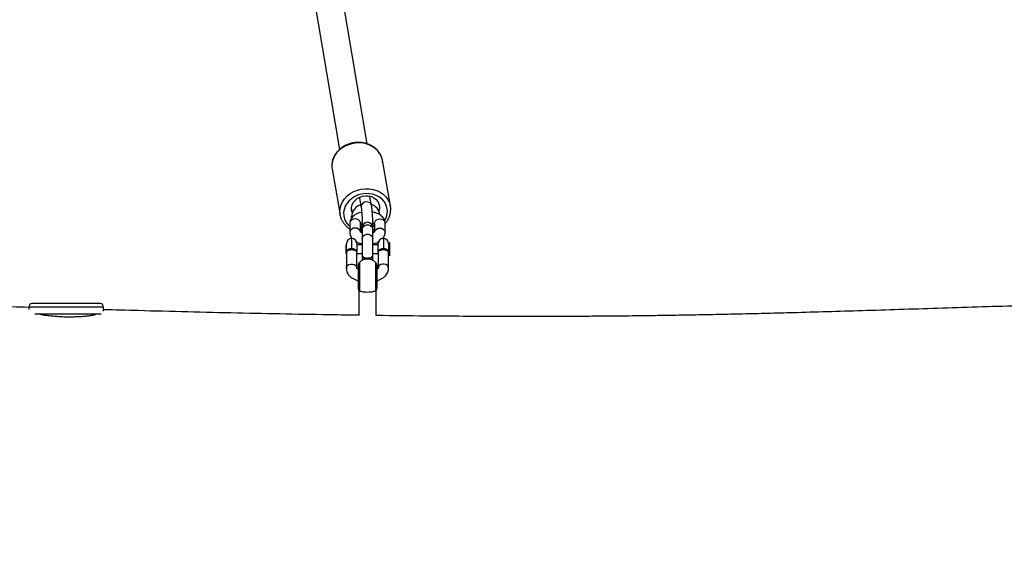
# Model space of a CAD drawing. Units: inches. Extents: x 5025 to 7107, y -3593 to -2477.
# Drawn here: x 6031 to 6087, y -3297 to -3268 of the extents above; entities that cross this region are included whole.
import ezdxf

# ---------------------------------------------------------------- set-up
doc = ezdxf.new("R2010")
doc.units = ezdxf.units.IN
doc.header["$MEASUREMENT"] = 0
doc.layers.add('VP-DIM', color=7, linetype='Continuous')
doc.layers.add('VP-EQ', color=7, linetype='Continuous', true_color=0x8a3492, plot=False)
doc.styles.get("Standard").update_dxf_attribs({"font": 'arial.ttf'})
doc.dimstyles.get("Standard").update_dxf_attribs({"dimtxt": 14, "dimasz": 20, "dimexe": 20, "dimexo": 50, "dimgap": 20, "dimtad": 0, "dimdec": 0, "dimzin": 0, "dimdsep": 46, "dimtxsty": 'Standard', "dimcen": -0.09, "dimadec": 0, "dimazin": 0, "dimtfac": 1, "dimtdec": 4, "dimtofl": 0, "dimtmove": 0, "dimatfit": 3, "dimfxl": 70, "dimfxlon": 1, "dimtolj": 1, "dimtzin": 0, "dimarcsym": 0})

# ---------------------------------------------------------------- blocks, each defined once
blk = doc.blocks.new('*D298')
at = {"layer": 'Defpoints', "color": 0}
for p in [(5960.86, -2907.06), (6165.385, -3408.182), (7015.301, -3408.182)]:
    blk.add_point(p, dxfattribs=at)
at = {"layer": 'VP-DIM', "color": 0, "lineweight": -2}
for p, q in [((6945.301, -2907.06), (7035.301, -2907.06)), ((7015.301, -2927.06), (7015.301, -3118.204)), ((7015.301, -3388.182), (7015.301, -3189.046)), ((6945.301, -3408.182), (7035.301, -3408.182))]:
    blk.add_line(p, q, dxfattribs=at)
at = {"layer": 'VP-DIM', "color": 0}
for points in [[(7018.635, -2927.06), (7011.968, -2927.06), (7015.301, -2907.06)], [(7011.968, -3388.182), (7018.635, -3388.182), (7015.301, -3408.182)]]:
    blk.add_solid(points, dxfattribs=at)
at = {"layer": 'VP-DIM', "color": 0, "insert": (7015.301, -3153.625), "char_height": 14, "attachment_point": 5, "rotation": 90}
blk.add_mtext('\\A1;510', dxfattribs=at)
blk = doc.blocks.new('RB1223')
at = {"color": 0, "linetype": 'Continuous', "lineweight": 25}
for p, q in [((6286.762, -2987.86), (6288.251, -2996.623)), ((6289.821, -2996.307), (6288.33, -2987.536)), ((6291.132, -2999.846), (6290.677, -2997.244)), ((6287.81, -2997.665), (6287.82, -2997.743)), ((6287.82, -2997.743), (6288.275, -3000.345)), ((6289.378, -2999.345), (6289.381, -2999.394)), ((6289.381, -2999.394), (6289.471, -2999.915)), ((6290.063, -2999.811), (6289.972, -2999.291)), ((6288.96, -3000.147), (6288.926, -2999.951)), ((6288.925, -3000.515), (6288.931, -3000.408)), ((6288.927, -3000.447), (6288.939, -3000.516)), ((6288.934, -3000.437), (6288.943, -3000.537)), ((6290.518, -3000.255), (6290.515, -3000.241)), ((6288.831, -3000.824), (6288.831, -3001.346)), ((6289.431, -3001.3), (6289.431, -3000.824)), ((6289.431, -3000.875), (6289.471, -3001.108)), ((6289.431, -3001.048), (6289.463, -3001.057)), ((6289.487, -3001.118), (6289.431, -3001.104)), ((6289.431, -3001.25), (6289.507, -3001.26)), ((6289.516, -3000.815), (6289.516, -3000.833)), ((6289.531, -3001.064), (6289.531, -3001.168)), ((6289.531, -3001.168), (6289.531, -3001.69)), ((6290.131, -3001.168), (6290.131, -3001.064)), ((6290.131, -3001.187), (6290.231, -3001.148)), ((6290.131, -3001.69), (6290.131, -3001.168)), ((6290.146, -3000.833), (6290.146, -3000.815)), ((6290.231, -3000.824), (6290.231, -3001.303)), ((6290.831, -3001.346), (6290.831, -3000.824)), ((6288.931, -3001.687), (6288.931, -3002.252)), ((6289.531, -3001.69), (6289.531, -3002.636)), ((6290.131, -3002.636), (6290.131, -3001.69)), ((6290.731, -3001.687), (6290.731, -3002.252)), ((6288.631, -3002.037), (6288.607, -3002.037)), ((6288.607, -3002.037), (6288.607, -3002.537)), ((6288.631, -3002.444), (6288.631, -3001.987)), ((6288.931, -3002.252), (6288.931, -3002.331)), ((6289.231, -3001.987), (6289.231, -3002.444)), ((6289.531, -3002.037), (6289.231, -3002.037)), ((6290.431, -3002.037), (6290.131, -3002.037)), ((6290.431, -3002.444), (6290.431, -3001.987)), ((6290.731, -3002.252), (6290.731, -3002.331)), ((6291.107, -3001.911), (6291.031, -3001.987)), ((6291.031, -3001.987), (6291.031, -3002.444)), ((6291.107, -3002.663), (6291.107, -3001.911)), ((6288.607, -3002.537), (6288.631, -3002.537)), ((6288.631, -3002.444), (6288.631, -3003.384)), ((6289.231, -3003.384), (6289.231, -3002.444)), ((6289.231, -3002.537), (6289.531, -3002.537)), ((6289.521, -3002.636), (6289.521, -3002.67)), ((6289.531, -3002.711), (6289.531, -3002.926)), ((6290.131, -3002.537), (6290.431, -3002.537)), ((6290.131, -3002.926), (6290.131, -3002.711)), ((6290.141, -3002.67), (6290.141, -3002.636)), ((6290.431, -3002.444), (6290.431, -3003.384)), ((6291.031, -3003.384), (6291.031, -3002.444)), ((6291.031, -3002.587), (6291.107, -3002.663)), ((6289.306, -3003.184), (6289.306, -3004.527)), ((6289.369, -3003.037), (6289.369, -3004.651)), ((6290.292, -3003.037), (6290.292, -3004.651)), ((6290.356, -3003.184), (6290.356, -3004.527)), ((6289.331, -3004.627), (6289.331, -3006.051)), ((6290.331, -3006.063), (6290.331, -3004.627)), ((6270.611, -3005.577), (6270.611, -3005.714)), ((6274.851, -3005.577), (6270.611, -3005.577)), ((6274.651, -3005.377), (6270.811, -3005.377)), ((6274.851, -3005.807), (6274.851, -3005.577)), ((6274.708, -3005.977), (6270.944, -3005.977)), ((6274.351, -3006.014), (6274.351, -3005.977))]:
    blk.add_line(p, q, dxfattribs=at)
at = {"color": 0, "linetype": 'Continuous', "lineweight": 25, "flags": 128}
for points in [[(6289.249, -2996.258), (6289.023, -2996.284), (6288.802, -2996.339), (6288.593, -2996.424), (6288.4, -2996.534), (6288.228, -2996.668), (6288.08, -2996.823), (6287.962, -2996.994), (6287.875, -2997.177), (6287.822, -2997.368), (6287.805, -2997.563), (6287.81, -2997.665)], [(6290.677, -2997.244), (6290.675, -2997.232), (6290.622, -2997.046), (6290.535, -2996.871), (6290.417, -2996.711), (6290.27, -2996.571), (6290.097, -2996.453), (6289.904, -2996.361), (6289.695, -2996.297), (6289.475, -2996.262), (6289.249, -2996.258)], [(6288.275, -3000.345), (6288.259, -3000.164), (6288.277, -2999.97), (6288.33, -2999.779), (6288.417, -2999.596), (6288.535, -2999.425), (6288.682, -2999.27), (6288.855, -2999.136), (6289.048, -2999.025), (6289.257, -2998.941), (6289.477, -2998.885), (6289.703, -2998.859)], [(6289.703, -2998.859), (6289.929, -2998.864), (6290.15, -2998.898), (6290.359, -2998.963), (6290.552, -2999.055), (6290.724, -2999.173), (6290.872, -2999.313), (6290.99, -2999.473), (6291.077, -2999.648), (6291.122, -2999.797)], [(6289.722, -2999.134), (6289.511, -2999.159), (6289.307, -2999.214), (6289.114, -2999.298), (6288.94, -2999.408), (6288.787, -2999.54), (6288.662, -2999.691), (6288.566, -2999.857), (6288.505, -3000.033), (6288.478, -3000.214), (6288.487, -3000.394), (6288.531, -3000.568), (6288.61, -3000.732), (6288.721, -3000.881), (6288.831, -3000.986)], [(6288.97, -3000.207), (6288.931, -3000.068), (6288.928, -2999.924), (6288.96, -2999.78), (6289.026, -2999.644), (6289.123, -2999.522), (6289.248, -2999.418), (6289.393, -2999.338), (6289.554, -2999.285), (6289.722, -2999.262), (6289.889, -2999.269), (6290.05, -2999.307), (6290.195, -2999.373), (6290.32, -2999.465), (6290.417, -2999.578), (6290.483, -2999.708), (6290.515, -2999.848), (6290.512, -2999.993), (6290.479, -3000.119)], [(6290.063, -2999.811), (6290.061, -2999.804), (6290.026, -2999.723), (6289.959, -2999.658), (6289.869, -2999.618), (6289.767, -2999.607), (6289.665, -2999.627), (6289.575, -2999.676), (6289.508, -2999.747), (6289.473, -2999.833), (6289.471, -2999.914)], [(6290.812, -3000.661), (6290.833, -3000.626), (6290.912, -3000.455), (6290.956, -3000.276), (6290.965, -3000.095), (6290.938, -2999.917), (6290.877, -2999.747), (6290.782, -2999.59), (6290.656, -2999.451), (6290.504, -2999.333), (6290.329, -2999.24), (6290.136, -2999.175), (6289.932, -2999.139), (6289.722, -2999.134)], [(6289.972, -2999.291), (6289.97, -2999.284), (6289.97, -2999.284)], [(6291.122, -2999.797), (6291.13, -2999.834), (6291.132, -2999.846)], [(6288.284, -3000.391), (6288.277, -3000.357), (6288.275, -3000.345)], [(6289.431, -3000.824), (6289.426, -3000.78), (6289.39, -3000.696), (6289.324, -3000.628), (6289.233, -3000.584), (6289.131, -3000.568), (6289.028, -3000.584), (6288.938, -3000.628), (6288.871, -3000.696), (6288.835, -3000.78), (6288.831, -3000.824)], [(6290.231, -3000.824), (6290.235, -3000.78), (6290.271, -3000.696), (6290.338, -3000.628), (6290.428, -3000.584), (6290.531, -3000.568), (6290.633, -3000.584), (6290.724, -3000.628), (6290.79, -3000.696), (6290.826, -3000.78), (6290.831, -3000.824)], [(6289.426, -3001.3), (6289.39, -3001.219), (6289.324, -3001.151), (6289.233, -3001.106), (6289.131, -3001.091), (6289.028, -3001.106), (6288.938, -3001.151), (6288.871, -3001.219), (6288.835, -3001.302), (6288.831, -3001.347)], [(6289.516, -3000.833), (6289.527, -3000.876), (6289.567, -3000.922)], [(6289.527, -3000.771), (6289.517, -3000.802), (6289.527, -3000.859), (6289.573, -3000.91)], [(6289.531, -3001.168), (6289.549, -3001.08), (6289.601, -3001.003), (6289.681, -3000.946), (6289.779, -3000.916), (6289.883, -3000.916), (6289.981, -3000.946), (6290.06, -3001.003), (6290.113, -3001.08), (6290.131, -3001.168)], [(6290.231, -3000.956), (6290.195, -3000.981), (6290.128, -3001.023)], [(6290.135, -3000.97), (6290.181, -3000.943), (6290.231, -3000.909)], [(6290.235, -3001.303), (6290.235, -3001.302), (6290.271, -3001.219), (6290.338, -3001.151), (6290.428, -3001.106), (6290.531, -3001.091), (6290.633, -3001.106), (6290.724, -3001.151), (6290.79, -3001.219), (6290.826, -3001.302), (6290.831, -3001.347)], [(6289.531, -3001.69), (6289.549, -3001.603), (6289.601, -3001.526), (6289.681, -3001.469), (6289.779, -3001.438), (6289.883, -3001.438), (6289.981, -3001.469), (6290.06, -3001.526), (6290.113, -3001.603), (6290.131, -3001.69)], [(6289.531, -3002.595), (6289.521, -3002.636), (6289.539, -3002.691), (6289.593, -3002.74), (6289.676, -3002.776), (6289.777, -3002.795), (6289.884, -3002.795), (6289.986, -3002.776), (6290.068, -3002.74), (6290.122, -3002.691), (6290.141, -3002.636), (6290.131, -3002.595)], [(6289.521, -3002.67), (6289.539, -3002.725), (6289.593, -3002.774), (6289.676, -3002.81), (6289.777, -3002.829), (6289.884, -3002.829), (6289.986, -3002.81), (6290.068, -3002.774), (6290.122, -3002.725), (6290.141, -3002.67), (6290.141, -3002.67)], [(6288.631, -3003.384), (6288.649, -3003.297), (6288.701, -3003.22), (6288.781, -3003.163), (6288.879, -3003.132), (6288.983, -3003.132), (6289.081, -3003.163), (6289.16, -3003.22), (6289.213, -3003.297), (6289.231, -3003.384)], [(6291.031, -3003.384), (6291.013, -3003.297), (6290.96, -3003.22), (6290.881, -3003.163), (6290.783, -3003.132), (6290.679, -3003.132), (6290.581, -3003.163), (6290.501, -3003.22), (6290.449, -3003.297), (6290.431, -3003.384)]]:
    blk.add_lwpolyline(points, dxfattribs=at)
at = {"color": 0, "linetype": 'Continuous', "lineweight": 25}
for centre, radius, start, end in [((6289.678, -3000.474), 0.746, 108.1839, 177.1039), ((6289.871, -3000.383), 0.657, 4.3724, 74.0311), ((6289.709, -3001.072), 0.24, 139.9024, 188.5944), ((6289.831, -3001.064), 0.3, 0, 180), ((6290.033, -3000.815), 0.11, 299.8208, 21.5983), ((6290.028, -3000.825), 0.118, 304.427, 356.439), ((6288.931, -3001.987), 0.3, 90, 180), ((6288.931, -3001.987), 0.3, 360, 90), ((6290.731, -3001.987), 0.3, 90, 180), ((6290.731, -3001.987), 0.3, 0, 90), ((6289.831, -3003.532), 0.676, 46.9674, 133.0326), ((6289.506, -3003.184), 0.2, 133.0326, 180), ((6290.156, -3003.184), 0.2, 0, 46.9674), ((6289.506, -3004.527), 0.2, 180, 210.1569), ((6290.156, -3004.527), 0.2, 329.8427, 0), ((6270.811, -3005.577), 0.2, 90, 180), ((6274.651, -3005.577), 0.2, 0, 90)]:
    blk.add_arc(centre, radius, start, end, dxfattribs=at)
for points, knots in [([(6289.239, -2996.228), (6289.2, -2996.231), (6289.089, -2996.239), (6288.908, -2996.273), (6288.703, -2996.339), (6288.51, -2996.431), (6288.333, -2996.546), (6288.176, -2996.683), (6288.042, -2996.838), (6287.936, -2997.008), (6287.858, -2997.188), (6287.814, -2997.375), (6287.798, -2997.534), (6287.809, -2997.628), (6287.813, -2997.66)], [0, 0, 0, 0, 0.0499646, 0.1407417, 0.2316389, 0.3225976, 0.4135811, 0.5045271, 0.5953408, 0.6858999, 0.7760642, 0.8657263, 0.9548519, 1, 1, 1, 1]), ([(6290.685, -2997.335), (6290.684, -2997.313), (6290.68, -2997.228), (6290.641, -2997.086), (6290.569, -2996.913), (6290.466, -2996.753), (6290.338, -2996.609), (6290.185, -2996.484), (6290.013, -2996.382), (6289.823, -2996.303), (6289.621, -2996.25), (6289.424, -2996.225), (6289.296, -2996.227), (6289.239, -2996.228)], [0, 0, 0, 0, 0.034989, 0.132493, 0.229841, 0.327257, 0.424973, 0.523143, 0.621811, 0.720939, 0.820442, 0.920223, 1, 1, 1, 1]), ([(6289.471, -2999.915), (6289.473, -2999.926), (6289.479, -2999.957), (6289.488, -3000.031), (6289.499, -3000.137), (6289.509, -3000.264), (6289.518, -3000.403), (6289.525, -3000.547), (6289.529, -3000.685), (6289.531, -3000.775), (6289.531, -3000.818), (6289.531, -3000.824)], [0, 0, 0, 0, 0.069656, 0.188657, 0.315708, 0.448148, 0.583052, 0.718991, 0.855134, 0.982513, 1, 1, 1, 1]), ([(6290.131, -3000.824), (6290.131, -3000.8), (6290.13, -3000.731), (6290.128, -3000.606), (6290.122, -3000.452), (6290.113, -3000.298), (6290.103, -3000.15), (6290.09, -3000.013), (6290.077, -2999.899), (6290.067, -2999.839), (6290.063, -2999.811)], [0, 0, 0, 0, 0.070733, 0.206748, 0.341835, 0.476556, 0.61147, 0.747163, 0.884777, 1, 1, 1, 1]), ([(6290.831, -3000.836), (6290.849, -3000.816), (6290.914, -3000.747), (6290.999, -3000.612), (6291.082, -3000.433), (6291.134, -3000.247), (6291.152, -3000.058), (6291.147, -2999.905), (6291.124, -2999.82), (6291.118, -2999.795)], [0, 0, 0, 0, 0.06788, 0.2419706, 0.4153517, 0.5877966, 0.7592048, 0.9296746, 1, 1, 1, 1]), ([(6288.287, -3000.392), (6288.298, -3000.44), (6288.324, -3000.548), (6288.4, -3000.705), (6288.506, -3000.863), (6288.64, -3001.002), (6288.75, -3001.095), (6288.82, -3001.133), (6288.831, -3001.139)], [0, 0, 0, 0, 0.1568488, 0.3574317, 0.5582325, 0.7597271, 0.9621898, 1, 1, 1, 1]), ([(6289.503, -3000.194), (6289.464, -3000.203), (6289.367, -3000.224), (6289.225, -3000.281), (6289.09, -3000.359), (6288.982, -3000.453), (6288.903, -3000.555), (6288.851, -3000.667), (6288.832, -3000.759), (6288.831, -3000.811), (6288.831, -3000.824)], [0, 0, 0, 0, 0.110005, 0.270057, 0.435142, 0.57818, 0.711276, 0.837453, 0.960072, 1, 1, 1, 1]), ([(6290.831, -3000.824), (6290.829, -3000.789), (6290.824, -3000.714), (6290.784, -3000.604), (6290.719, -3000.499), (6290.63, -3000.406), (6290.518, -3000.325), (6290.381, -3000.257), (6290.241, -3000.208), (6290.144, -3000.191), (6290.105, -3000.184)], [0, 0, 0, 0, 0.102538, 0.222771, 0.343161, 0.468799, 0.603473, 0.747593, 0.896804, 1, 1, 1, 1]), ([(6289.539, -3001.366), (6289.517, -3001.358), (6289.47, -3001.34), (6289.431, -3001.313), (6289.417, -3001.297), (6289.419, -3001.301), (6289.42, -3001.301)], [0, 0, 0, 0, 0.283667, 0.621665, 0.95303, 1, 1, 1, 1]), ([(6289.421, -3000.868), (6289.421, -3000.868), (6289.42, -3000.869), (6289.445, -3000.848), (6289.482, -3000.825), (6289.515, -3000.813), (6289.524, -3000.811)], [0, 0, 0, 0, 0.206316, 0.544281, 0.885569, 1, 1, 1, 1]), ([(6289.471, -3001.108), (6289.474, -3001.124), (6289.481, -3001.162), (6289.494, -3001.211), (6289.508, -3001.257), (6289.525, -3001.287), (6289.531, -3001.297)], [0, 0, 0, 0, 0.257483, 0.600068, 0.875721, 1, 1, 1, 1]), ([(6289.53, -3000.875), (6289.53, -3000.878), (6289.53, -3000.919), (6289.528, -3000.979), (6289.525, -3001.038), (6289.521, -3001.067), (6289.521, -3001.066), (6289.521, -3001.066)], [0, 0, 0, 0, 0.029465, 0.374931, 0.663633, 0.898649, 1, 1, 1, 1]), ([(6289.531, -3000.815), (6289.534, -3000.833), (6289.538, -3000.864), (6289.57, -3000.891), (6289.585, -3000.903)], [0, 0, 0, 0, 0.543442, 1, 1, 1, 1]), ([(6290.077, -3000.904), (6290.078, -3000.903), (6290.103, -3000.89), (6290.125, -3000.858), (6290.127, -3000.828), (6290.127, -3000.815)], [0, 0, 0, 0, 0.033476, 0.590908, 1, 1, 1, 1]), ([(6290.125, -3001.038), (6290.127, -3001.011), (6290.129, -3000.965), (6290.13, -3000.906), (6290.13, -3000.881)], [0, 0, 0, 0, 0.581214, 1, 1, 1, 1]), ([(6290.131, -3001.284), (6290.158, -3001.277), (6290.193, -3001.269), (6290.224, -3001.254), (6290.231, -3001.251)], [0, 0, 0, 0, 0.801265, 1, 1, 1, 1]), ([(6290.14, -3000.812), (6290.155, -3000.817), (6290.195, -3000.833), (6290.23, -3000.857), (6290.244, -3000.874), (6290.242, -3000.869), (6290.242, -3000.869)], [0, 0, 0, 0, 0.220781, 0.588431, 0.948868, 1, 1, 1, 1]), ([(6288.831, -3001.346), (6288.833, -3001.381), (6288.837, -3001.457), (6288.878, -3001.566), (6288.924, -3001.648), (6288.962, -3001.686), (6288.971, -3001.696)], [0, 0, 0, 0, 0.268348, 0.582988, 0.898072, 1, 1, 1, 1]), ([(6290.24, -3001.302), (6290.241, -3001.302), (6290.241, -3001.302), (6290.217, -3001.323), (6290.179, -3001.346), (6290.144, -3001.358), (6290.135, -3001.361)], [0, 0, 0, 0, 0.203649, 0.537144, 0.873955, 1, 1, 1, 1]), ([(6290.692, -3001.694), (6290.715, -3001.667), (6290.763, -3001.609), (6290.81, -3001.503), (6290.829, -3001.412), (6290.83, -3001.359), (6290.831, -3001.346)], [0, 0, 0, 0, 0.274184, 0.591399, 0.89967, 1, 1, 1, 1]), ([(6288.631, -3002.444), (6288.631, -3002.444), (6288.631, -3002.44), (6288.632, -3002.419), (6288.644, -3002.379), (6288.689, -3002.326), (6288.756, -3002.285), (6288.838, -3002.257), (6288.9, -3002.254), (6288.931, -3002.252)], [0, 0, 0, 0, 0.002304, 0.055438, 0.291843, 0.490146, 0.666132, 0.833608, 1, 1, 1, 1]), ([(6288.931, -3002.331), (6288.9, -3002.333), (6288.838, -3002.335), (6288.755, -3002.356), (6288.689, -3002.384), (6288.644, -3002.417), (6288.632, -3002.436), (6288.631, -3002.443), (6288.631, -3002.444), (6288.631, -3002.444)], [0, 0, 0, 0, 0.163255, 0.329272, 0.506214, 0.707479, 0.945367, 0.997744, 1, 1, 1, 1]), ([(6288.931, -3002.252), (6288.961, -3002.254), (6289.023, -3002.257), (6289.105, -3002.285), (6289.172, -3002.326), (6289.217, -3002.379), (6289.23, -3002.419), (6289.231, -3002.44), (6289.231, -3002.444), (6289.231, -3002.444)], [0, 0, 0, 0, 0.1663828, 0.3338612, 0.5098487, 0.708154, 0.9445611, 0.9976962, 1, 1, 1, 1]), ([(6289.231, -3002.444), (6289.231, -3002.444), (6289.231, -3002.443), (6289.23, -3002.436), (6289.217, -3002.417), (6289.172, -3002.384), (6289.106, -3002.356), (6289.024, -3002.335), (6288.961, -3002.333), (6288.931, -3002.331)], [0, 0, 0, 0, 0.0022564, 0.0546335, 0.2925245, 0.4937911, 0.6707354, 0.836754, 1, 1, 1, 1]), ([(6289.208, -3001.873), (6289.232, -3001.886), (6289.302, -3001.923), (6289.412, -3001.96), (6289.5, -3001.976), (6289.531, -3001.981)], [0, 0, 0, 0, 0.250833, 0.73784, 1, 1, 1, 1]), ([(6290.131, -3001.983), (6290.179, -3001.972), (6290.285, -3001.948), (6290.395, -3001.91), (6290.448, -3001.878), (6290.456, -3001.873)], [0, 0, 0, 0, 0.4182345, 0.9118234, 1, 1, 1, 1]), ([(6290.431, -3002.444), (6290.431, -3002.444), (6290.431, -3002.44), (6290.432, -3002.419), (6290.444, -3002.379), (6290.489, -3002.326), (6290.556, -3002.285), (6290.638, -3002.257), (6290.7, -3002.254), (6290.731, -3002.252)], [0, 0, 0, 0, 0.0023038, 0.0554389, 0.291846, 0.4901513, 0.6661388, 0.8336172, 1, 1, 1, 1]), ([(6290.731, -3002.331), (6290.7, -3002.333), (6290.638, -3002.335), (6290.555, -3002.356), (6290.489, -3002.384), (6290.444, -3002.417), (6290.432, -3002.436), (6290.431, -3002.443), (6290.431, -3002.444), (6290.431, -3002.444)], [0, 0, 0, 0, 0.163246, 0.3292646, 0.5062089, 0.7074755, 0.9453665, 0.9977436, 1, 1, 1, 1]), ([(6290.731, -3002.252), (6290.761, -3002.254), (6290.823, -3002.257), (6290.905, -3002.285), (6290.972, -3002.326), (6291.017, -3002.379), (6291.03, -3002.419), (6291.031, -3002.44), (6291.031, -3002.444), (6291.031, -3002.444)], [0, 0, 0, 0, 0.166392, 0.333868, 0.509854, 0.708157, 0.944562, 0.997696, 1, 1, 1, 1]), ([(6291.031, -3002.444), (6291.031, -3002.444), (6291.031, -3002.443), (6291.03, -3002.436), (6291.017, -3002.417), (6290.972, -3002.384), (6290.906, -3002.356), (6290.824, -3002.335), (6290.761, -3002.333), (6290.731, -3002.331)], [0, 0, 0, 0, 0.002256, 0.054633, 0.292521, 0.493786, 0.670728, 0.836745, 1, 1, 1, 1]), ([(6289.534, -3002.63), (6289.534, -3002.643), (6289.533, -3002.673), (6289.57, -3002.719), (6289.637, -3002.759), (6289.726, -3002.786), (6289.827, -3002.795), (6289.928, -3002.787), (6290.019, -3002.761), (6290.087, -3002.722), (6290.128, -3002.675), (6290.128, -3002.643), (6290.128, -3002.629)], [0, 0, 0, 0, 0.075092, 0.179978, 0.284826, 0.389643, 0.494442, 0.599229, 0.704015, 0.808811, 0.913618, 1, 1, 1, 1]), ([(6288.631, -3003.384), (6288.633, -3003.418), (6288.637, -3003.496), (6288.674, -3003.611), (6288.74, -3003.725), (6288.83, -3003.829), (6288.945, -3003.922), (6289.087, -3004.002), (6289.209, -3004.055), (6289.287, -3004.075), (6289.306, -3004.08)], [0, 0, 0, 0, 0.1022092, 0.2316756, 0.3616745, 0.496986, 0.6409988, 0.7939535, 0.9521642, 1, 1, 1, 1]), ([(6289.306, -3003.435), (6289.304, -3003.434), (6289.277, -3003.421), (6289.25, -3003.395), (6289.229, -3003.371), (6289.229, -3003.371), (6289.229, -3003.371)], [0, 0, 0, 0, 0.018555, 0.39138, 0.759337, 1, 1, 1, 1]), ([(6290.433, -3003.37), (6290.433, -3003.37), (6290.434, -3003.367), (6290.425, -3003.382), (6290.4, -3003.408), (6290.367, -3003.427), (6290.356, -3003.434)], [0, 0, 0, 0, 0.076531, 0.437834, 0.81387, 1, 1, 1, 1]), ([(6290.356, -3004.08), (6290.403, -3004.066), (6290.51, -3004.033), (6290.658, -3003.958), (6290.793, -3003.865), (6290.897, -3003.758), (6290.971, -3003.645), (6291.017, -3003.524), (6291.031, -3003.432), (6291.031, -3003.383), (6291.031, -3003.375)], [0, 0, 0, 0, 0.12604, 0.287296, 0.452202, 0.593353, 0.725818, 0.852242, 0.975854, 1, 1, 1, 1]), ([(6289.334, -3004.627), (6289.334, -3004.629), (6289.336, -3004.632), (6289.359, -3004.645), (6289.369, -3004.651)], [0, 0, 0, 0, 0.535835, 1, 1, 1, 1]), ([(6289.369, -3004.651), (6289.396, -3004.66), (6289.45, -3004.679), (6289.589, -3004.707), (6289.751, -3004.722), (6289.92, -3004.722), (6290.076, -3004.707), (6290.211, -3004.679), (6290.264, -3004.66), (6290.292, -3004.651)], [0, 0, 0, 0, 0.145689, 0.291416, 0.435748, 0.575083, 0.712331, 0.851647, 1, 1, 1, 1]), ([(6290.292, -3004.651), (6290.312, -3004.637), (6290.335, -3004.62), (6290.329, -3004.626), (6290.328, -3004.627)], [0, 0, 0, 0, 0.854833, 1, 1, 1, 1]), ([(6270.618, -3005.596), (6269.973, -3005.575), (6268.476, -3005.527), (6266.521, -3005.46), (6264.763, -3005.398), (6263.445, -3005.349), (6262.211, -3005.302), (6261.321, -3005.267), (6260.745, -3005.244), (6260.447, -3005.232), (6260.159, -3005.22), (6259.88, -3005.208), (6259.589, -3005.196), (6259.232, -3005.18), (6258.769, -3005.159), (6258.269, -3005.136), (6257.928, -3005.118), (6257.782, -3005.11)], [0, 0, 0, 0, 0.150482, 0.349592, 0.456573, 0.560936, 0.657339, 0.744819, 0.768788, 0.791989, 0.814423, 0.836089, 0.857212, 0.882478, 0.919975, 0.965797, 1, 1, 1, 1]), ([(6364.331, -3005.349), (6364.218, -3005.347), (6363.822, -3005.34), (6363.18, -3005.33), (6362.513, -3005.321), (6362.008, -3005.315), (6361.643, -3005.311), (6361.323, -3005.309), (6361.019, -3005.306), (6360.684, -3005.303), (6360.282, -3005.3), (6359.803, -3005.297), (6359.266, -3005.294), (6358.681, -3005.292), (6358.062, -3005.29), (6357.476, -3005.291), (6356.946, -3005.293), (6356.504, -3005.295), (6356.113, -3005.298), (6355.784, -3005.301), (6355.55, -3005.304), (6355.405, -3005.305), (6355.34, -3005.306), (6355.281, -3005.308), (6355.222, -3005.312), (6355.181, -3005.323), (6355.16, -3005.334), (6355.158, -3005.343), (6355.18, -3005.349), (6355.232, -3005.352), (6355.312, -3005.352), (6355.423, -3005.353), (6355.566, -3005.354), (6355.762, -3005.355), (6356.015, -3005.358), (6356.325, -3005.363), (6356.627, -3005.369), (6356.882, -3005.373), (6357.054, -3005.377), (6357.143, -3005.379), (6357.176, -3005.379), (6357.191, -3005.38), (6357.196, -3005.38), (6357.196, -3005.38), (6357.19, -3005.38), (6357.18, -3005.379), (6357.15, -3005.378), (6357.081, -3005.376), (6356.933, -3005.372), (6356.688, -3005.364), (6356.33, -3005.353), (6355.896, -3005.339), (6355.422, -3005.322), (6354.941, -3005.305), (6354.254, -3005.279), (6353.369, -3005.249), (6352.022, -3005.215), (6350.449, -3005.189), (6348.826, -3005.173), (6347.431, -3005.163), (6346.232, -3005.157), (6345.027, -3005.155), (6343.785, -3005.158), (6342.274, -3005.166), (6340.476, -3005.183), (6338.372, -3005.213), (6336.166, -3005.254), (6333.858, -3005.306), (6331.448, -3005.368), (6329.062, -3005.436), (6326.713, -3005.508), (6324.45, -3005.579), (6322.208, -3005.651), (6320.036, -3005.721), (6317.946, -3005.786), (6315.937, -3005.846), (6314.14, -3005.897), (6312.543, -3005.938), (6311.136, -3005.972), (6309.78, -3006.002), (6308.475, -3006.028), (6307.22, -3006.05), (6306.02, -3006.067), (6304.994, -3006.08), (6304.153, -3006.088), (6303.505, -3006.094), (6302.948, -3006.098), (6302.481, -3006.102), (6302.108, -3006.104), (6301.772, -3006.106), (6301.411, -3006.108), (6300.961, -3006.109), (6300.436, -3006.111), (6299.592, -3006.113), (6298.416, -3006.114), (6296.878, -3006.111), (6295.21, -3006.103), (6293.145, -3006.088), (6291.504, -3006.073), (6290.463, -3006.058), (6290.331, -3006.056)], [0, 0, 0, 0, 0.0042363, 0.0149407, 0.0242242, 0.0293922, 0.0339848, 0.0380021, 0.0414598, 0.0454477, 0.0506322, 0.0566167, 0.0635195, 0.0708863, 0.0786853, 0.0869173, 0.0930199, 0.0987264, 0.1036527, 0.1077988, 0.1111649, 0.1125526, 0.1132027, 0.1138629, 0.1153496, 0.1173024, 0.1198462, 0.1230003, 0.1260513, 0.1287919, 0.1312396, 0.133467, 0.1356047, 0.1377378, 0.1416933, 0.145704, 0.149556, 0.1530552, 0.1554145, 0.1561243, 0.1566268, 0.1568148, 0.1569758, 0.1571304, 0.1573013, 0.157506, 0.1577547, 0.1588106, 0.1603751, 0.1637585, 0.1683775, 0.1742172, 0.180422, 0.1865589, 0.192628, 0.2066656, 0.220331, 0.2438343, 0.2662293, 0.2815757, 0.2964158, 0.3114586, 0.3270807, 0.3432823, 0.3684653, 0.394933, 0.4226859, 0.4517246, 0.4820495, 0.5136607, 0.5417797, 0.5707315, 0.5990911, 0.6264245, 0.6527312, 0.6780108, 0.7022632, 0.720598, 0.7382987, 0.7553655, 0.7717988, 0.7875988, 0.8027661, 0.817092, 0.8263848, 0.8345409, 0.8415599, 0.8474416, 0.8521856, 0.8556325, 0.8601585, 0.8658208, 0.8726071, 0.8799999, 0.8976966, 0.9170446, 0.9380437, 0.9606941, 0.9949972, 1, 1, 1, 1]), ([(6289.331, -3006.042), (6288.88, -3006.036), (6287.508, -3006.018), (6285.207, -3005.976), (6282.425, -3005.92), (6279.626, -3005.854), (6277.1, -3005.789), (6275.506, -3005.743), (6274.851, -3005.724)], [0, 0, 0, 0, 0.093375, 0.28441, 0.476568, 0.66985, 0.864255, 1, 1, 1, 1]), ([(6274.457, -3005.977), (6274.412, -3005.995), (6274.32, -3006.031), (6274.119, -3006.071), (6273.881, -3006.101), (6273.607, -3006.122), (6273.313, -3006.137), (6273, -3006.147), (6272.683, -3006.145), (6272.366, -3006.13), (6272.064, -3006.107), (6271.776, -3006.081), (6271.518, -3006.047), (6271.322, -3006.013), (6271.232, -3005.986), (6271.202, -3005.977)], [0, 0, 0, 0, 0.077243, 0.157698, 0.240578, 0.319583, 0.400875, 0.48002, 0.561526, 0.639541, 0.719795, 0.798427, 0.879281, 0.958944, 1, 1, 1, 1])]:
    blk.add_open_spline(points, degree=3, knots=knots, dxfattribs=at)
blk = doc.blocks.new('RB1223_2D')
at = {"layer": 'VP-EQ', "color": 0}
blk.add_blockref('RB1223', (1656.816, -146.405), dxfattribs=at)

msp = doc.modelspace()

# ---------------------------------------------------------------- block references
at = {"layer": 'VP-EQ', "color": 0}
msp.add_blockref('RB1223_2D', (-1895.975, -132.086), dxfattribs=at)

# ---------------------------------------------------------------- dimensions: what is measured, and where the dimension line sits
at = {"layer": 'VP-DIM', "color": 0}
dim = msp.add_linear_dim(base=(7015.301, -3408.182), p1=(5960.86, -2907.06), p2=(6165.385, -3408.182), angle=90, text='510', dimstyle='Standard', dxfattribs=at)
dim.commit()
dim.dimension.update_dxf_attribs({"geometry": '*D298', "text_midpoint": (7015.301, -3153.625), "dimtype": 160})

doc.saveas('drawing.dxf')
